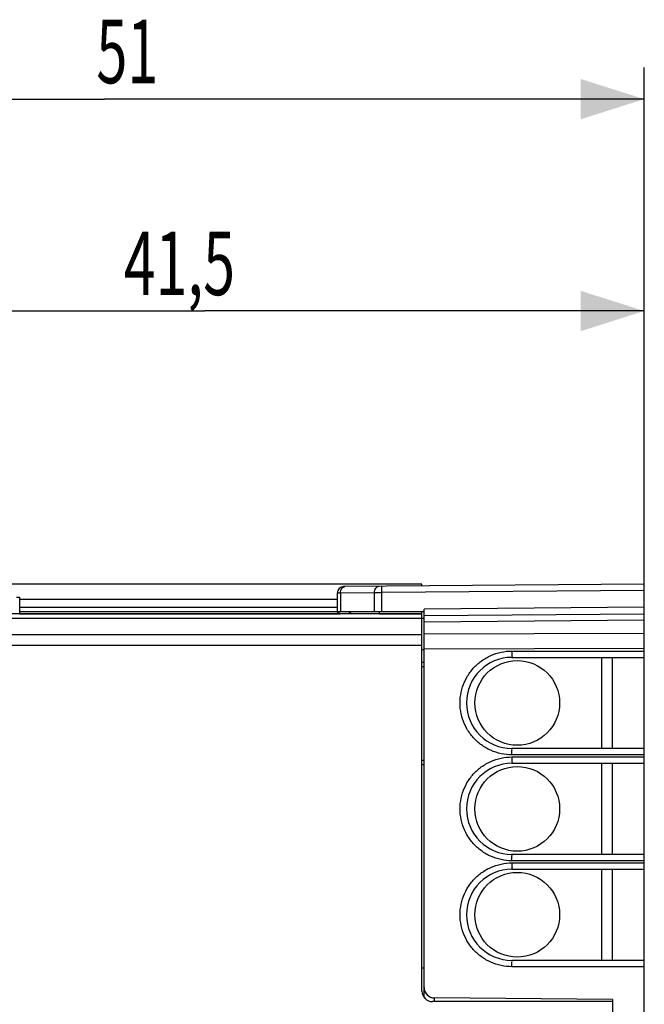
# Model space of a CAD drawing. Units: millimetres. Extents: x -85 to 21, y -21 to 50.
# Drawn here: x -64 to -34, y 4 to 50 of the extents above; entities that cross this region are included whole.
import ezdxf

# ---------------------------------------------------------------- set-up
doc = ezdxf.new("R2010")
doc.units = ezdxf.units.MM
doc.header["$LTSCALE"] = 16.335
doc.layers.get('0').update_dxf_attribs({"linetype": 'CONTINUOUS'})
doc.styles.get("Standard").update_dxf_attribs({"font": 'txt', "width": 0.8})
doc.dimstyles.new('DIMSTYLE_1', dxfattribs={"dimtxt": 3, "dimasz": 3, "dimexe": 0.18, "dimexo": 0.0625, "dimgap": 0.09, "dimtad": 1, "dimdsep": 46, "dimtxsty": 'STANDARD', "dimblk": '_FILLED', "dimblk1": '_FILLED', "dimblk2": '_FILLED', "dimcen": 0.09, "dimadec": 0, "dimazin": 0, "dimtfac": 1, "dimtofl": 0, "dimtmove": 0, "dimatfit": 3, "dimldrblk": '_FILLED', "dimfxl": 1, "dimtolj": 1, "dimarcsym": 0})

# ---------------------------------------------------------------- blocks, each defined once
blk = doc.blocks.new('_FILLED')
at = {"color": 0, "linetype": 'BYBLOCK'}
blk.add_solid([(0, 0), (-1, 0.317), (-1, -0.317)], dxfattribs=at)
blk = doc.blocks.new('*D2')
at = {"color": 2, "linetype": 'CONTINUOUS'}
for p, q in [((-75.873, 26.182), (-75.873, 37.788)), ((-34.373, 20.438), (-34.373, 37.788)), ((-75.873, 36.288), (-55.123, 36.288)), ((-34.373, 36.288), (-55.123, 36.288))]:
    blk.add_line(p, q, dxfattribs=at)
at = {"color": 2, "linetype": 'CONTINUOUS', "xscale": 3, "yscale": 3, "zscale": 3, "rotation": 180}
blk.add_blockref('_FILLED', (-75.873, 36.288), dxfattribs=at)
at = {"color": 2, "linetype": 'CONTINUOUS', "xscale": 3, "yscale": 3, "zscale": 3}
blk.add_blockref('_FILLED', (-34.373, 36.288), dxfattribs=at)
at = {"color": 2, "linetype": 'CONTINUOUS', "width": 0.660714}
blk.add_text('41,5', height=3, dxfattribs=at).set_placement((-58.956, 37.038))
blk = doc.blocks.new('*D3')
at = {"color": 2, "linetype": 'CONTINUOUS'}
for p, q in [((-85.373, 4.288), (-85.373, 47.788)), ((-34.373, 20.438), (-34.373, 47.788)), ((-85.373, 46.288), (-59.873, 46.288)), ((-34.373, 46.288), (-59.873, 46.288))]:
    blk.add_line(p, q, dxfattribs=at)
at = {"color": 2, "linetype": 'CONTINUOUS', "xscale": 3, "yscale": 3, "zscale": 3, "rotation": 180}
blk.add_blockref('_FILLED', (-85.373, 46.288), dxfattribs=at)
at = {"color": 2, "linetype": 'CONTINUOUS', "xscale": 3, "yscale": 3, "zscale": 3}
blk.add_blockref('_FILLED', (-34.373, 46.288), dxfattribs=at)
at = {"color": 2, "linetype": 'CONTINUOUS', "width": 0.642857}
blk.add_text('51', height=3, dxfattribs=at).set_placement((-60.249, 47.038))

msp = doc.modelspace()

# ---------------------------------------------------------------- linework, layer by layer
at = {"color": 3, "linetype": 'CONTINUOUS'}
for p, q in [((-44.873, 23.388), (-66.873, 23.388)), ((-44.873, 23.309), (-44.873, 23.388)), ((-44.873, 21.988), (-67.873, 21.988)), ((-44.873, 4.188), (-44.873, 22.088)), ((-35.873, 3.688), (-44.373, 3.688)), ((-35.873, 3.688), (-35.873, -14.412))]:
    msp.add_line(p, q, dxfattribs=at)
at = {"color": 7, "linetype": 'CONTINUOUS'}
for p, q in [((-34.373, 23.401), (-48.575, 23.277)), ((-34.373, -15.825), (-34.373, 23.401)), ((-63.873, 21.988), (-63.873, 22.787)), ((-48.873, 22.977), (-48.873, 22.088)), ((-48.873, 22.288), (-63.873, 22.288)), ((-63.873, 22.098), (-48.873, 22.098)), ((-44.773, 22.088), (-48.873, 22.088)), ((-48.873, 22.088), (-48.723, 21.988)), ((-46.873, 21.988), (-46.873, 22.088)), ((-44.773, 21.912), (-44.773, 22.21)), ((-44.773, 21.91), (-34.373, 22.001)), ((-44.773, 3.888), (-44.773, 21.91)), ((-44.873, 21.788), (-44.773, 21.788)), ((-44.773, 20.288), (-44.873, 20.288)), ((-40.623, 19.938), (-34.373, 19.938)), ((-36.373, 15.638), (-36.373, 19.938)), ((-35.873, 15.638), (-35.873, 19.938)), ((-34.373, 15.638), (-40.623, 15.638)), ((-40.623, 14.938), (-34.373, 14.938)), ((-36.373, 10.638), (-36.373, 14.938)), ((-35.873, 10.638), (-35.873, 14.938)), ((-34.373, 10.638), (-40.623, 10.638)), ((-40.623, 9.938), (-34.373, 9.938)), ((-36.373, 5.638), (-36.373, 9.938)), ((-35.873, 5.638), (-35.873, 9.938)), ((-34.373, 5.638), (-40.623, 5.638)), ((-44.873, 5.288), (-44.773, 5.288)), ((-35.873, 3.788), (-44.277, 3.861)), ((-35.873, 3.788), (-35.873, 3.688))]:
    msp.add_line(p, q, dxfattribs=at)
at = {"color": 9, "linetype": 'CONTINUOUS'}
for p, q in [((-47.114, 22.992), (-48.726, 22.977)), ((-48.726, 22.977), (-48.726, 22.088)), ((-47.114, 22.088), (-47.114, 22.992)), ((-34.373, 23.101), (-46.765, 22.993)), ((-46.765, 22.088), (-46.765, 22.993)), ((-48.873, 22.678), (-63.873, 22.678)), ((-63.873, 21.998), (-48.738, 21.998)), ((-48.335, 22.088), (-48.185, 21.988)), ((-46.873, 21.998), (-44.873, 21.998)), ((-34.373, 22.301), (-44.773, 22.21)), ((-44.873, 21.78), (-67.873, 21.78)), ((-44.773, 21.617), (-34.373, 21.708)), ((-44.873, 20.996), (-67.873, 20.996)), ((-44.773, 21.049), (-34.373, 21.086)), ((-44.873, 20.494), (-67.873, 20.494)), ((-44.773, 20.341), (-34.373, 20.379)), ((-40.625, 20.238), (-34.373, 20.238)), ((-44.873, 19.509), (-44.773, 19.51)), ((-34.373, 15.338), (-40.625, 15.338)), ((-44.773, 15.065), (-44.873, 15.066)), ((-40.625, 15.238), (-34.373, 15.238)), ((-34.373, 10.338), (-40.625, 10.338)), ((-40.625, 10.238), (-34.373, 10.238)), ((-34.373, 5.338), (-40.625, 5.338)), ((-44.277, 3.688), (-44.277, 3.861))]:
    msp.add_line(p, q, dxfattribs=at)
at = {"color": 7, "linetype": 'CONTINUOUS'}
for centre in [(-40.373, 17.788), (-40.373, 12.788), (-40.373, 7.788)]:
    msp.add_circle(centre, 2, dxfattribs=at)
for centre, radius, start, end in [((-48.573, 22.977), 0.3, 90.5, 180), ((-40.623, 17.788), 2.15, 90, 270), ((-40.623, 12.788), 2.15, 90, 270), ((-40.623, 7.788), 2.15, 90, 270), ((-44.273, 4.361), 0.5, 180, 269.5)]:
    msp.add_arc(centre, radius, start, end, dxfattribs=at)
at = {"color": 3, "linetype": 'CONTINUOUS'}
msp.add_arc((-44.373, 4.188), 0.5, 180, 270, dxfattribs=at)
at = {"color": 9, "linetype": 'CONTINUOUS'}
for points, knots in [([(-48.726, 22.977), (-48.726, 23.016), (-48.717, 23.091), (-48.673, 23.189), (-48.611, 23.252), (-48.563, 23.271), (-48.544, 23.275)], [0, 0, 0, 0, 0.309311, 0.596346, 0.848885, 1, 1, 1, 1]), ([(-47.114, 22.992), (-47.114, 23.03), (-47.105, 23.105), (-47.061, 23.203), (-46.993, 23.273), (-46.933, 23.291), (-46.905, 23.292)], [0, 0, 0, 0, 0.288007, 0.555276, 0.790427, 1, 1, 1, 1]), ([(-46.765, 22.993), (-46.765, 23.031), (-46.764, 23.099), (-46.772, 23.2), (-46.756, 23.246), (-46.773, 23.293), (-46.765, 23.293)], [0, 0, 0, 0, 0.382658, 0.707055, 0.923818, 1, 1, 1, 1]), ([(-64.019, 22.788), (-63.983, 22.787), (-63.934, 22.787), (-63.885, 22.787), (-63.873, 22.787)], [0, 0, 0, 0, 0.74011, 1, 1, 1, 1]), ([(-48.726, 22.977), (-48.753, 22.977), (-48.796, 22.977), (-48.845, 22.977), (-48.867, 22.977), (-48.873, 22.977)], [0, 0, 0, 0, 0.54281, 0.883641, 1, 1, 1, 1]), ([(-46.765, 22.993), (-46.808, 22.993), (-46.89, 22.992), (-47.006, 22.992), (-47.08, 22.992), (-47.114, 22.992)], [0, 0, 0, 0, 0.366144, 0.707052, 1, 1, 1, 1]), ([(-40.625, 15.338), (-40.797, 15.338), (-41.141, 15.374), (-41.633, 15.535), (-42.08, 15.794), (-42.462, 16.139), (-42.764, 16.556), (-42.973, 17.026), (-43.08, 17.53), (-43.08, 18.045), (-42.973, 18.549), (-42.764, 19.019), (-42.462, 19.436), (-42.081, 19.781), (-41.634, 20.04), (-41.142, 20.201), (-40.797, 20.238), (-40.625, 20.238)], [0, 0, 0, 0, 0.067073, 0.134034, 0.200695, 0.267163, 0.333568, 0.400043, 0.466614, 0.533259, 0.599829, 0.666303, 0.732712, 0.799193, 0.865875, 0.932863, 1, 1, 1, 1]), ([(-40.625, 20.238), (-40.625, 20.2), (-40.623, 20.131), (-40.63, 20.031), (-40.615, 19.985), (-40.63, 19.938), (-40.623, 19.938)], [0, 0, 0, 0, 0.382647, 0.707044, 0.923814, 1, 1, 1, 1]), ([(-40.625, 15.338), (-40.625, 15.376), (-40.623, 15.444), (-40.63, 15.545), (-40.615, 15.591), (-40.63, 15.638), (-40.623, 15.638)], [0, 0, 0, 0, 0.382657, 0.707053, 0.923817, 1, 1, 1, 1]), ([(-40.625, 10.338), (-40.797, 10.338), (-41.141, 10.374), (-41.633, 10.535), (-42.08, 10.794), (-42.462, 11.139), (-42.764, 11.556), (-42.973, 12.026), (-43.08, 12.53), (-43.08, 13.045), (-42.973, 13.549), (-42.764, 14.019), (-42.462, 14.436), (-42.081, 14.781), (-41.634, 15.04), (-41.142, 15.201), (-40.797, 15.238), (-40.625, 15.238)], [0, 0, 0, 0, 0.067073, 0.134034, 0.200695, 0.267163, 0.333568, 0.400043, 0.466614, 0.533259, 0.599829, 0.666303, 0.732712, 0.799193, 0.865875, 0.932863, 1, 1, 1, 1]), ([(-40.625, 15.238), (-40.625, 15.2), (-40.623, 15.131), (-40.63, 15.031), (-40.615, 14.985), (-40.63, 14.938), (-40.623, 14.938)], [0, 0, 0, 0, 0.382647, 0.707044, 0.923814, 1, 1, 1, 1]), ([(-40.625, 5.338), (-40.797, 5.338), (-41.141, 5.374), (-41.633, 5.535), (-42.08, 5.794), (-42.462, 6.139), (-42.764, 6.556), (-42.973, 7.026), (-43.08, 7.53), (-43.08, 8.045), (-42.973, 8.549), (-42.764, 9.019), (-42.462, 9.436), (-42.081, 9.781), (-41.634, 10.04), (-41.142, 10.201), (-40.797, 10.238), (-40.625, 10.238)], [0, 0, 0, 0, 0.067073, 0.134034, 0.200695, 0.267163, 0.333568, 0.400043, 0.466614, 0.533259, 0.599829, 0.666303, 0.732712, 0.799193, 0.865875, 0.932863, 1, 1, 1, 1]), ([(-40.625, 10.338), (-40.625, 10.376), (-40.623, 10.444), (-40.63, 10.545), (-40.615, 10.591), (-40.63, 10.638), (-40.623, 10.638)], [0, 0, 0, 0, 0.382657, 0.707053, 0.923817, 1, 1, 1, 1]), ([(-40.625, 10.238), (-40.625, 10.2), (-40.623, 10.131), (-40.63, 10.031), (-40.615, 9.985), (-40.63, 9.938), (-40.623, 9.938)], [0, 0, 0, 0, 0.382647, 0.707044, 0.923814, 1, 1, 1, 1]), ([(-40.625, 5.338), (-40.625, 5.376), (-40.623, 5.444), (-40.63, 5.545), (-40.615, 5.591), (-40.63, 5.638), (-40.623, 5.638)], [0, 0, 0, 0, 0.382657, 0.707053, 0.923817, 1, 1, 1, 1])]:
    msp.add_open_spline(points, degree=3, knots=knots, dxfattribs=at)
msp.add_open_spline([(-48.544, 23.275), (-48.535, 23.276), (-48.526, 23.277), (-48.517, 23.277)], degree=3, dxfattribs=at)
msp.add_open_spline([(-48.544, 23.275), (-48.535, 23.276), (-48.526, 23.277), (-48.517, 23.277)], degree=3, dxfattribs=at)
at = {"color": 7, "linetype": 'CONTINUOUS'}
for points in [[(-44.873, 19.707), (-44.839, 19.708), (-44.806, 19.708), (-44.773, 19.708)], [(-44.773, 14.867), (-44.806, 14.868), (-44.839, 14.868), (-44.873, 14.868)]]:
    msp.add_open_spline(points, degree=3, dxfattribs=at)

# ---------------------------------------------------------------- dimensions: what is measured, and where the dimension line sits
at = {"color": 2, "linetype": 'CONTINUOUS'}
for base, p2, picture, middle in [((-85.373, 46.288), (-85.373, 4.288), '*D3', (-58.32, 48.538)), ((-75.873, 36.288), (-75.873, 26.182), '*D2', (-54.991, 38.538))]:
    dim = msp.add_linear_dim(base=base, p1=(-34.373, 20.438), p2=p2, angle=180, dimstyle='DIMSTYLE_1', dxfattribs=at)
    dim.commit()
    dim.dimension.update_dxf_attribs({"geometry": picture, "text_midpoint": middle, "dimtype": 160})

doc.saveas('drawing.dxf')
